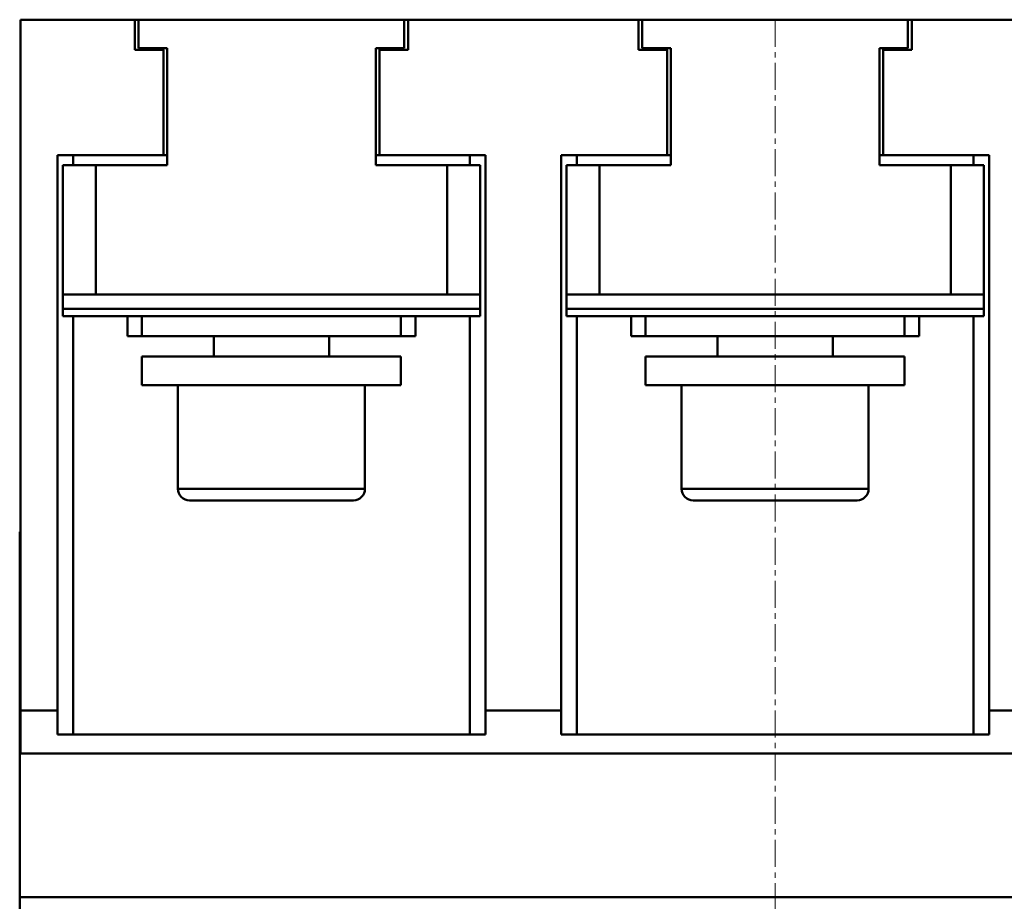
# Model space of a CAD drawing. Extents: x 0 to 841, y 0 to 594.
# Drawn here: x 159 to 227, y 152 to 213 of the extents above; entities that cross this region are included whole.
import ezdxf

# ---------------------------------------------------------------- set-up
doc = ezdxf.new("R2010")
doc.units = 0
doc.header["$LTSCALE"] = 5
doc.header["$MEASUREMENT"] = 0
doc.linetypes.add('CENTER', pattern=[0.6, 0.375, -0.075, 0.075, -0.075])
doc.layers.add('13000_TOP', color=7, linetype='CONTINUOUS')

msp = doc.modelspace()

# ---------------------------------------------------------------- linework, layer by layer
at = {"layer": '13000_TOP', "color": 7, "linetype": 'Continuous', "lineweight": 50}
for p, q in [((159.116672, 212.844453), (264.016674, 212.844453)), ((159.116672, 161.844484), (159.116672, 212.844453)), ((167.066673, 210.744453), (167.066673, 212.844453)), ((167.336673, 210.854453), (167.336673, 212.844453)), ((185.796673, 210.854453), (185.796673, 212.844453)), ((186.066673, 210.744453), (186.066673, 212.844453)), ((202.066673, 210.744453), (202.066673, 212.844453)), ((202.336673, 210.854453), (202.336673, 212.844453)), ((220.796673, 210.854453), (220.796673, 212.844453)), ((221.066673, 210.744453), (221.066673, 212.844453)), ((167.066673, 210.744453), (169.066673, 210.744453)), ((167.336673, 210.854453), (169.316673, 210.854453)), ((169.046673, 210.744453), (169.046673, 210.854463)), ((169.066673, 203.424453), (169.066673, 210.744453)), ((169.316673, 202.744453), (169.316673, 210.854453)), ((183.816673, 210.854453), (185.796673, 210.854453)), ((183.816673, 202.744453), (183.816673, 210.854453)), ((184.066673, 210.744453), (186.066673, 210.744453)), ((184.066673, 203.424453), (184.066673, 210.744453)), ((184.086673, 210.744453), (184.086673, 210.854463)), ((202.066673, 210.744453), (204.066673, 210.744453)), ((202.336673, 210.854453), (204.316673, 210.854453)), ((204.046673, 210.744453), (204.046673, 210.854463)), ((204.066673, 203.424453), (204.066673, 210.744453)), ((204.316673, 202.744453), (204.316673, 210.854453)), ((218.816673, 210.854453), (220.796673, 210.854453)), ((218.816673, 202.744453), (218.816673, 210.854453)), ((219.066673, 210.744453), (221.066673, 210.744453)), ((219.066673, 203.424453), (219.066673, 210.744453)), ((219.086673, 210.744453), (219.086673, 210.854463)), ((161.689178, 203.424453), (169.316673, 203.424453)), ((161.689178, 163.177842), (161.689178, 203.424453)), ((162.789173, 202.744453), (162.789173, 203.424453)), ((183.816673, 203.424453), (184.086673, 203.424453)), ((184.066673, 203.424453), (191.444166, 203.424453)), ((190.344173, 202.744453), (190.344173, 203.424453)), ((191.444166, 163.177842), (191.444166, 203.424453)), ((196.68918, 203.424453), (204.066673, 203.424453)), ((196.68918, 163.177842), (196.68918, 203.424453)), ((197.789173, 202.744453), (197.789173, 203.424453)), ((204.066656, 203.424453), (204.316673, 203.424453)), ((218.816673, 203.424453), (219.086673, 203.424453)), ((219.066673, 203.424453), (226.444166, 203.424453)), ((225.344173, 202.744453), (225.344173, 203.424453)), ((226.444166, 163.177842), (226.444166, 203.424453)), ((162.066673, 202.744453), (169.316673, 202.744453)), ((162.066673, 193.744453), (162.066673, 202.744453)), ((164.366672, 193.744453), (164.366672, 202.744453)), ((183.816673, 202.744453), (188.766674, 202.744453)), ((188.766674, 202.744453), (191.066673, 202.744453)), ((188.766674, 193.744453), (188.766674, 202.744453)), ((191.066673, 192.244453), (191.066673, 202.744453)), ((197.066673, 202.744453), (199.366673, 202.744453)), ((197.066673, 192.244453), (197.066673, 202.744453)), ((199.366673, 202.744453), (204.316673, 202.744453)), ((199.366673, 193.744453), (199.366673, 202.744453)), ((218.816673, 202.744453), (223.766673, 202.744453)), ((223.766673, 202.744453), (226.066673, 202.744453)), ((223.766673, 193.744453), (223.766673, 202.744453)), ((226.066673, 192.244453), (226.066673, 202.744453)), ((162.066673, 193.744453), (191.066673, 193.744453)), ((162.066673, 192.744453), (162.066673, 193.744453)), ((197.066673, 193.744453), (199.366673, 193.744453)), ((199.366673, 193.744453), (223.766673, 193.744453)), ((223.766673, 193.744453), (226.066673, 193.744453)), ((162.066673, 192.744453), (191.066673, 192.744453)), ((162.066673, 192.244453), (162.066673, 192.744453)), ((197.066673, 192.744453), (226.066673, 192.744453)), ((162.066673, 192.244453), (191.066673, 192.244453)), ((162.789173, 163.177842), (162.789173, 192.244462)), ((166.566673, 190.844453), (166.566673, 192.244453)), ((167.566673, 190.844453), (167.566673, 192.244453)), ((185.566673, 190.844453), (185.566673, 192.244453)), ((186.566673, 190.844453), (186.566673, 192.244453)), ((190.344173, 163.177842), (190.344173, 192.244462)), ((197.066673, 192.244453), (226.066673, 192.244453)), ((197.789173, 163.177842), (197.789173, 192.244462)), ((201.566673, 190.844453), (201.566673, 192.244453)), ((202.566673, 190.844453), (202.566673, 192.244453)), ((220.566673, 190.844453), (220.566673, 192.244453)), ((221.566673, 190.844453), (221.566673, 192.244453)), ((225.344173, 163.177842), (225.344173, 192.244462)), ((166.566673, 190.844453), (186.566673, 190.844453)), ((172.566677, 189.444453), (172.566677, 190.844459)), ((180.566669, 189.444453), (180.566669, 190.844459)), ((201.566673, 190.844453), (202.566673, 190.844453)), ((202.566673, 190.844453), (220.566673, 190.844453)), ((207.566676, 189.444453), (207.566676, 190.844459)), ((215.56667, 189.444453), (215.56667, 190.844459)), ((220.566673, 190.844453), (221.566673, 190.844453)), ((167.566673, 189.444453), (185.566673, 189.444453)), ((167.566673, 187.444453), (167.566673, 189.444453)), ((185.566673, 187.444453), (185.566673, 189.444453)), ((202.566673, 189.444453), (220.566673, 189.444453)), ((202.566673, 187.444453), (202.566673, 189.444453)), ((220.566673, 187.444453), (220.566673, 189.444453)), ((167.566673, 187.444453), (185.566673, 187.444453)), ((170.066677, 180.244455), (170.066677, 187.444453)), ((183.066669, 180.244455), (183.066669, 187.444453)), ((202.566673, 187.444453), (220.566673, 187.444453)), ((205.066676, 180.244455), (205.066676, 187.444453)), ((218.06667, 180.244455), (218.06667, 187.444453)), ((170.066677, 180.244455), (176.566673, 180.244455)), ((176.566673, 180.244455), (183.066669, 180.244455)), ((205.066676, 180.244455), (211.566673, 180.244455)), ((211.566673, 180.244455), (218.06667, 180.244455)), ((170.866676, 179.444451), (176.566673, 179.444451)), ((176.566673, 179.444451), (182.26667, 179.444451)), ((205.866676, 179.444451), (211.566673, 179.444451)), ((211.566673, 179.444451), (217.26667, 179.444451)), ((159.071674, 177.244485), (159.116714, 177.244485)), ((159.071674, 161.844522), (159.071674, 177.244485)), ((159.116672, 164.844453), (161.689178, 164.844453)), ((191.444166, 164.844453), (196.68918, 164.844453)), ((226.444166, 164.844453), (231.68918, 164.844453)), ((161.689178, 163.177842), (191.444166, 163.177842)), ((196.68918, 163.177842), (226.444166, 163.177842)), ((159.071674, 161.844484), (264.061672, 161.844484)), ((159.071674, 149.845483), (159.071674, 161.844484)), ((159.071674, 151.878484), (264.061672, 151.878484))]:
    msp.add_line(p, q, dxfattribs=at)
at = {"layer": '13000_TOP', "color": 7, "linetype": 'CENTER', "lineweight": 13}
msp.add_line((211.566673, 212.844453), (211.566673, 121.844453), dxfattribs=at)
at = {"layer": '13000_TOP', "color": 7, "linetype": 'Continuous', "lineweight": 50}
for centre, start, end in [((170.866676, 180.244453), 179.999892, 269.999992), ((182.26667, 180.244453), 270.000008, 0.000108), ((205.866676, 180.244453), 179.999892, 269.999992), ((217.26667, 180.244453), 270.000008, 0.000108)]:
    msp.add_arc(centre, 0.8, start, end, dxfattribs=at)

doc.saveas('drawing.dxf')
